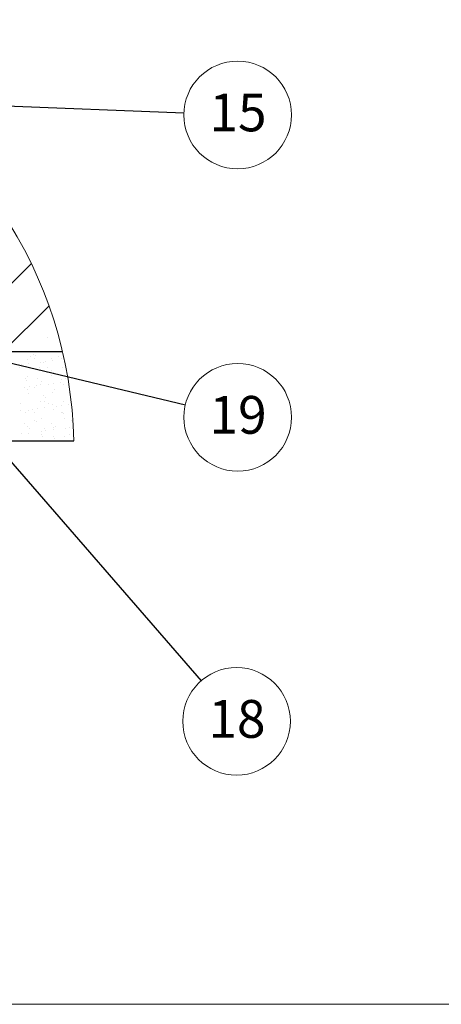
# Model space of a CAD drawing. Units: millimetres. Extents: x 10 to 588, y 4 to 410.
# Drawn here: x 103 to 150, y 10 to 120 of the extents above; entities that cross this region are included whole.
import ezdxf

# ---------------------------------------------------------------- set-up
doc = ezdxf.new("R2010")
doc.units = ezdxf.units.MM
doc.styles.add('SLDTEXTSTYLE5', font='ARIALBD.TTF', dxfattribs={"width": 0.948})
doc.styles.get("Standard").update_dxf_attribs({"font": 'ARIAL.TTF'})
doc.dimstyles.new('SLDDIMSTYLE0', dxfattribs={"dimtxt": 0, "dimasz": 0.948302, "dimexe": 0, "dimexo": 0.0625, "dimgap": 0, "dimtad": 0, "dimtih": 1, "dimtoh": 1, "dimdec": 0, "dimrnd": 1e-09, "dimzin": 0, "dimdsep": 46, "dimtxsty": 'Standard', "dimblk1": 'DOT', "dimblk2": 'DOT', "dimsah": 1, "dimcen": 0.09, "dimadec": 0, "dimazin": 0, "dimtfac": 0.948302, "dimtdec": 0, "dimtofl": 0, "dimtmove": 0, "dimatfit": 3, "dimldrblk": 'DOT', "dimfxl": 1, "dimfrac": 2, "dimtolj": 1, "dimtzin": 0, "dimarcsym": 0})

# ---------------------------------------------------------------- blocks, each defined once
blk = doc.blocks.new('SW_HATCH_1')
at = {"color": 0, "linetype": 'Continuous', "lineweight": 0}
for p, q in [((-3.75, 19.36), (-13.65, 9.47)), ((-1.77, 14.61), (-6.91, 9.47)), ((-1.93, 11.08), (-1.93, 11.08)), ((-3.88, 8.92), (-3.88, 8.92)), ((-3.5, 9.17), (-3.5, 9.17)), ((-3.32, 9), (-3.32, 9)), ((-0.76, 8.92), (-0.76, 8.92)), ((-4.91, 8), (-4.91, 8)), ((-4.22, 8.61), (-4.22, 8.61)), ((-4.1, 8.11), (-4.1, 8.11)), ((-3.45, 8.65), (-3.45, 8.65)), ((-2.74, 8.29), (-2.74, 8.29)), ((-2.45, 8.21), (-2.45, 8.21)), ((-2.22, 8.35), (-2.22, 8.35)), ((-1.52, 8.71), (-1.52, 8.71)), ((-1.41, 8.46), (-1.41, 8.46)), ((-0.34, 8.65), (-0.34, 8.65)), ((-5.05, 7.67), (-5.05, 7.67)), ((-4.16, 6.68), (-4.16, 6.68)), ((-2.81, 7.72), (-2.81, 7.72)), ((-1.94, 7.68), (-1.94, 7.68)), ((-1.46, 6.78), (-1.46, 6.78)), ((-1.45, 7.3), (-1.45, 7.3)), ((-1.27, 7.13), (-1.27, 7.13)), ((-0.25, 7.71), (-0.25, 7.71)), ((-4.46, 6.42), (-4.46, 6.42)), ((-4.27, 6.25), (-4.27, 6.25)), ((-3.99, 5.53), (-3.99, 5.53)), ((-3.18, 5.64), (-3.18, 5.64)), ((-3.07, 6.41), (-3.07, 6.41)), ((-2.75, 5.79), (-2.75, 5.79)), ((-2.65, 6.14), (-2.65, 6.14)), ((-1.82, 5.82), (-1.82, 5.82)), ((-1.3, 5.89), (-1.3, 5.89)), ((-0.48, 5.99), (-0.48, 5.99)), ((-0.4, 6.33), (-0.4, 6.33)), ((-0.19, 5.78), (-0.19, 5.78)), ((0.05, 6.42), (0.05, 6.42)), ((-4.51, 5.46), (-4.51, 5.46)), ((-4.24, 5.17), (-4.24, 5.17)), ((-4.1, 4.76), (-4.1, 4.76)), ((-3.4, 5.45), (-3.4, 5.45)), ((-2.41, 4.54), (-2.41, 4.54)), ((-1.39, 4.86), (-1.39, 4.86)), ((-1.13, 5.18), (-1.13, 5.18)), ((-4.95, 3.63), (-4.95, 3.63)), ((-2.68, 3.87), (-2.68, 3.87)), ((-2.26, 3.91), (-2.26, 3.91)), ((-2.22, 4.37), (-2.22, 4.37)), ((-1.84, 3.64), (-1.84, 3.64)), ((-1.35, 3.57), (-1.35, 3.57)), ((-0.89, 3.35), (-0.89, 3.35)), ((-0.37, 3.42), (-0.37, 3.42)), ((-0.13, 3.85), (-0.13, 3.85)), ((0.44, 3.53), (0.44, 3.53)), ((-4.95, 2.82), (-4.95, 2.82)), ((-4.36, 2.7), (-4.36, 2.7)), ((-4.03, 2.83), (-4.03, 2.83)), ((-3.59, 3), (-3.59, 3)), ((-3.44, 2.67), (-3.44, 2.67)), ((-3.07, 3.06), (-3.07, 3.06)), ((-2.25, 3.17), (-2.25, 3.17)), ((-1.33, 2.93), (-1.33, 2.93)), ((-0.36, 2.66), (-0.36, 2.66)), ((-0.32, 2.67), (-0.32, 2.67)), ((-0.17, 2.49), (-0.17, 2.49)), ((-4.57, 1.4), (-4.57, 1.4)), ((-4.15, 1.13), (-4.15, 1.13)), ((-3.37, 1.78), (-3.37, 1.78)), ((-3.18, 1.62), (-3.18, 1.62)), ((-2.62, 1.94), (-2.62, 1.94)), ((-1.45, 1.4), (-1.45, 1.4)), ((-1.03, 1.13), (-1.03, 1.13)), ((-0.06, 1.93), (-0.06, 1.93)), ((0.7, 1.7), (0.7, 1.7)), ((-4.84, 0.24), (-4.84, 0.24)), ((-4.02, 0.35), (-4.02, 0.35)), ((-3.97, 0.9), (-3.97, 0.9)), ((-2.66, 0.53), (-2.66, 0.53)), ((-2.63, 0.16), (-2.63, 0.16)), ((-2.56, 0.01), (-2.56, 0.01)), ((-2.31, 0.82), (-2.31, 0.82)), ((-2.14, 0.6), (-2.14, 0.6)), ((-1.33, 0.7), (-1.33, 0.7)), ((-1.27, 1), (-1.27, 1)), ((0, 0), (0, 0)), ((0.03, 0.88), (0.03, 0.88)), ((0.49, 0.17), (0.49, 0.17)), ((0.55, 0.95), (0.55, 0.95)), ((-1.32, -0.09), (-1.32, -0.09)), ((-1.13, -0.26), (-1.13, -0.26))]:
    blk.add_line(p, q, dxfattribs=at)
blk = doc.blocks.new('SW_NOTE_4')
at = {"color": 0, "linetype": 'Continuous', "lineweight": 0}
blk.add_circle((6.02, -0.24), 6.03, dxfattribs=at)
at = {"color": 0, "linetype": 'Continuous', "lineweight": 0, "insert": (6.06, 2.16), "char_height": 4.233, "attachment_point": 2, "style": 'SLDTEXTSTYLE5'}
blk.add_mtext('15', dxfattribs=at)
blk = doc.blocks.new('_DOT')
at = {"color": 0, "linetype": 'ByBlock', "lineweight": -2}
blk.add_line((-0.5, 0), (-1, 0), dxfattribs=at)
at = {"color": 0, "linetype": 'ByBlock', "const_width": 0.5}
blk.add_lwpolyline([(-0.25, 0, 1), (0.25, 0, 1)], format="xyb", close=True, dxfattribs=at)
blk = doc.blocks.new('SW_NOTE_7')
at = {"color": 0, "linetype": 'Continuous', "lineweight": 0}
blk.add_circle((5.86, -1.4), 6.03, dxfattribs=at)
at = {"color": 0, "linetype": 'Continuous', "lineweight": 0, "insert": (5.9, 0.99), "char_height": 4.233, "attachment_point": 2, "style": 'SLDTEXTSTYLE5'}
blk.add_mtext('19', dxfattribs=at)
blk = doc.blocks.new('SW_NOTE_8')
at = {"color": 0, "linetype": 'Continuous', "lineweight": 0}
blk.add_circle((3.95, -4.55), 6.03, dxfattribs=at)
at = {"color": 0, "linetype": 'Continuous', "lineweight": 0, "insert": (3.99, -2.16), "char_height": 4.233, "attachment_point": 2, "style": 'SLDTEXTSTYLE5'}
blk.add_mtext('18', dxfattribs=at)

msp = doc.modelspace()

# ---------------------------------------------------------------- linework, layer by layer
at = {"color": 7, "linetype": 'Continuous', "lineweight": 30}
for p, q in [((74.39, 83.14), (107.78, 83.14)), ((74.39, 73.14), (109.05, 73.14))]:
    msp.add_line(p, q, dxfattribs=at)
at = {"color": 7, "linetype": 'Continuous', "lineweight": 15}
msp.add_line((584.55, 10), (10, 10), dxfattribs=at)
at = {"color": 7, "linetype": 'Continuous', "lineweight": 0}
msp.add_arc((60.83, 72.11), 48.22, 1.2239, 196.2193, dxfattribs=at)

# ---------------------------------------------------------------- block references
for name, p in [('SW_HATCH_1', (108.04, 73.67)), ('SW_NOTE_4', (121.37, 109.9)), ('SW_NOTE_7', (121.54, 77.18)), ('SW_NOTE_8', (123.32, 46.26))]:
    msp.add_blockref(name, p, dxfattribs=at)

# ---------------------------------------------------------------- leaders
for points in [[(68.3, 111.98), (121.37, 109.9)], [(70.8, 89.28), (121.54, 77.18)], [(95.42, 78.35), (123.32, 46.26)]]:
    msp.add_leader(points, dimstyle='SLDDIMSTYLE0', dxfattribs=at)

doc.saveas('drawing.dxf')
